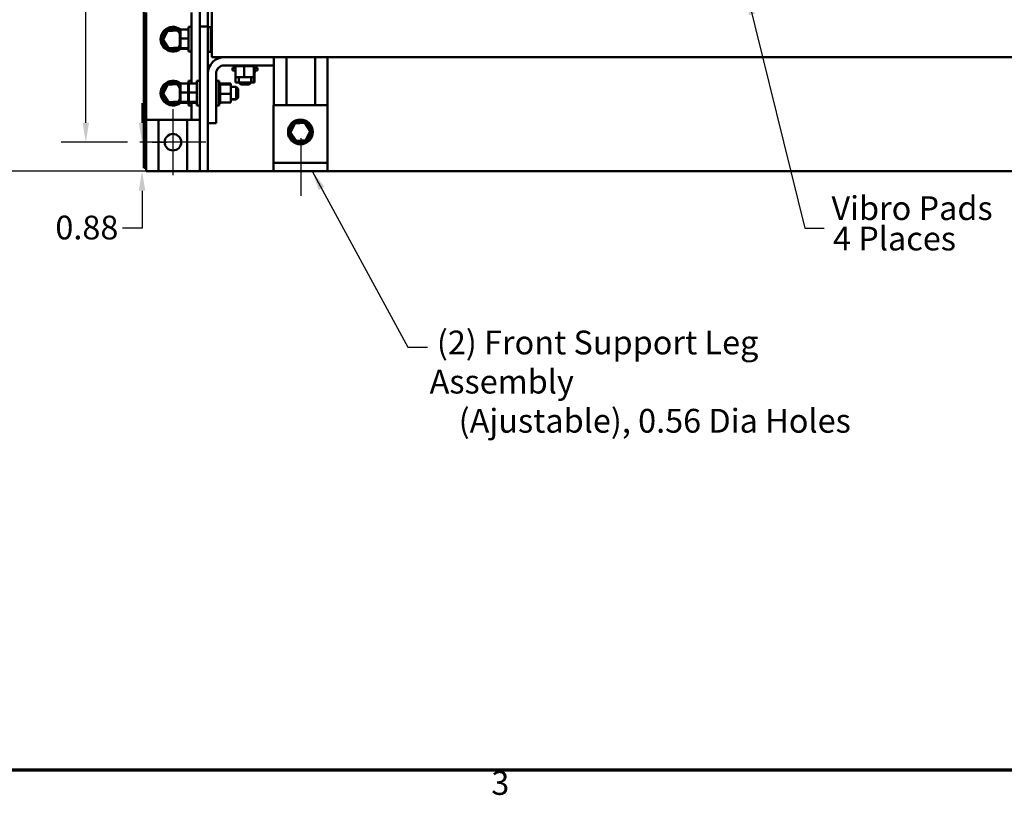
# Model space of a CAD drawing. Units: inches. Extents: x 0.5 to 21.5, y 0.2 to 16.7.
# Drawn here: x 5.8 to 10.8, y 0.4 to 4.3 of the extents above; entities that cross this region are included whole.
import ezdxf

# ---------------------------------------------------------------- set-up
doc = ezdxf.new("R2010")
doc.units = ezdxf.units.IN
doc.header["$MEASUREMENT"] = 0
doc.layers.get('0').update_dxf_attribs({"lineweight": 25})
for name, color, linetype, lineweight in [('Border (ANSI)', 7, 'Continuous', 70), ('Center Mark (ANSI)', 7, 'Continuous', 25), ('Centerline (ANSI)', 7, 'Continuous', 25), ('Dimension (ANSI)', 7, 'Continuous', 25), ('Symbol (ANSI)', 7, 'Continuous', 25), ('Visible (ANSI)', 7, 'Continuous', 50)]:
    doc.layers.add(name, color=color, linetype=linetype, lineweight=lineweight)
doc.styles.add('MtXpl_Tahoma', font='tahoma.ttf')
doc.styles.add('Note Text (ANSI)', font='tahoma.ttf')
doc.dimstyles.new('Default (ANSI)', dxfattribs={"dimtxt": 0.12, "dimasz": 0.098425, "dimexe": 0.125, "dimexo": 0.0625, "dimgap": 0.031496, "dimtad": 0, "dimtih": 1, "dimtoh": 1, "dimrnd": 1e-08, "dimzin": 0, "dimdsep": 46, "dimtxsty": 'Note Text (ANSI)', "dimcen": 0.09, "dimdle": 0.393701, "dimclrd": 256, "dimclre": 256, "dimclrt": 256, "dimadec": 0, "dimazin": 1, "dimtfac": 1, "dimtofl": 0, "dimtmove": 0, "dimatfit": 3, "dimfxl": 1, "dimtolj": 1, "dimtzin": 4, "dimlwd": -1, "dimlwe": -1, "dimarcsym": 0})
doc.dimstyles.new('Default (ANSI)$7', dxfattribs={"dimtxt": 0.12, "dimasz": 0.098425, "dimexe": 0.125, "dimexo": 0.0625, "dimgap": 0.031496, "dimtad": 0, "dimtih": 1, "dimtoh": 1, "dimrnd": 1e-08, "dimzin": 0, "dimdsep": 46, "dimtxsty": 'Note Text (ANSI)', "dimcen": 0.09, "dimdle": 0.393701, "dimclrd": 256, "dimclre": 256, "dimclrt": 256, "dimadec": 0, "dimazin": 1, "dimtfac": 1, "dimtofl": 0, "dimtmove": 0, "dimatfit": 3, "dimfxl": 1, "dimtolj": 1, "dimtzin": 4, "dimlwd": -1, "dimlwe": -1, "dimarcsym": 0})

# ---------------------------------------------------------------- blocks, each defined once
blk = doc.blocks.new('Borders Default Border')
at = {"layer": 'Border (ANSI)', "flags": 128}
blk.add_lwpolyline([(0.75, 0.5), (0.75, 16.5), (21.25, 16.5), (21.25, 0.5), (0.75, 0.5)], dxfattribs=at)
at = {"layer": 'Border (ANSI)', "insert": (8.2127, 0.3375), "char_height": 0.12, "attachment_point": 7, "style": 'Note Text (ANSI)'}
blk.add_mtext('3', dxfattribs=at)
blk = doc.blocks.new('*D31')
at = {"layer": 'Defpoints', "color": 0, "transparency": 16777216}
for p in [(6.4392, 3.6698), (6.4499, 3.6698), (6.7409, 3.5233)]:
    blk.add_point(p, dxfattribs=at)
at = {"layer": 'Dimension (ANSI)', "transparency": 16777216}
for p, q in [((6.4499, 3.7682), (6.4499, 3.8667)), ((6.5017, 3.6698), (6.5749, 3.6698)), ((6.6784, 3.5233), (6.3249, 3.5233)), ((6.4499, 3.4248), (6.4499, 3.2363)), ((6.4499, 3.2363), (6.3515, 3.2363))]:
    blk.add_line(p, q, dxfattribs=at)
for points in [[(6.4335, 3.7682), (6.4663, 3.7682), (6.4499, 3.6698)], [(6.4335, 3.4248), (6.4663, 3.4248), (6.4499, 3.5233)]]:
    blk.add_solid(points, dxfattribs=at)
at = {"layer": 'Dimension (ANSI)', "transparency": 16777216, "insert": (6.0124, 3.299), "char_height": 0.12, "attachment_point": 1, "style": 'Note Text (ANSI)'}
blk.add_mtext('\\A1;0.88', dxfattribs=at)
blk = doc.blocks.new('*D32')
at = {"layer": 'Defpoints', "color": 0, "transparency": 16777216}
for p in [(6.1662, 8.5232), (6.4709, 8.5232), (6.4392, 3.6698)]:
    blk.add_point(p, dxfattribs=at)
at = {"layer": 'Dimension (ANSI)', "transparency": 16777216}
for p, q in [((6.4084, 8.5232), (6.0412, 8.5232)), ((6.1662, 8.4247), (6.1662, 6.1904)), ((6.1662, 3.7682), (6.1662, 6.0026)), ((6.3767, 3.6698), (6.0412, 3.6698))]:
    blk.add_line(p, q, dxfattribs=at)
for points in [[(6.1498, 8.4247), (6.1826, 8.4247), (6.1662, 8.5232)], [(6.1498, 3.7682), (6.1826, 3.7682), (6.1662, 3.6698)]]:
    blk.add_solid(points, dxfattribs=at)
at = {"layer": 'Dimension (ANSI)', "transparency": 16777216, "insert": (5.969, 6.1589), "char_height": 0.12, "attachment_point": 1, "style": 'Note Text (ANSI)'}
blk.add_mtext('\\A1;29.12', dxfattribs=at)
blk = doc.blocks.new('*D33')
at = {"layer": 'Defpoints', "color": 0, "transparency": 16777216}
for p in [(5.6098, 13.5233), (6.4759, 13.5233), (6.7409, 3.5233)]:
    blk.add_point(p, dxfattribs=at)
at = {"layer": 'Dimension (ANSI)', "transparency": 16777216}
for p, q in [((6.4134, 13.5233), (5.4848, 13.5233)), ((5.6098, 13.4248), (5.6098, 9.2534)), ((5.6098, 3.6217), (5.6098, 9.0655)), ((6.6784, 3.5233), (5.4848, 3.5233))]:
    blk.add_line(p, q, dxfattribs=at)
for points in [[(5.5934, 13.4248), (5.6262, 13.4248), (5.6098, 13.5233)], [(5.5934, 3.6217), (5.6262, 3.6217), (5.6098, 3.5233)]]:
    blk.add_solid(points, dxfattribs=at)
at = {"layer": 'Dimension (ANSI)', "transparency": 16777216, "insert": (5.4113, 9.2219), "char_height": 0.12, "attachment_point": 1, "style": 'Note Text (ANSI)'}
blk.add_mtext('\\A1;60.00', dxfattribs=at)

msp = doc.modelspace()

# ---------------------------------------------------------------- linework, layer by layer
at = {"layer": 'Center Mark (ANSI)', "linetype": 'Continuous'}
for p, q in [((6.6059, 3.8365), (6.6059, 3.5032)), ((6.7726, 3.6698), (6.4392, 3.6698))]:
    msp.add_line(p, q, dxfattribs=at)
at = {"layer": 'Centerline (ANSI)', "linetype": 'Continuous'}
msp.add_line((7.2509, 3.6899), (7.2509, 3.3983), dxfattribs=at)
at = {"layer": 'Visible (ANSI)'}
for p, q in [((6.4592, 3.5399), (6.4592, 13.5066)), ((6.7409, 5.731), (6.7409, 4.2537)), ((6.7826, 4.2537), (6.7826, 5.731)), ((6.4709, 4.3243), (6.4709, 3.7826)), ((6.6992, 4.3243), (6.6992, 3.9662)), ((6.803, 4.3685), (6.803, 4.0993)), ((6.5758, 4.2342), (6.5519, 4.1857)), ((6.5558, 4.1859), (6.5779, 4.231)), ((6.6298, 4.2378), (6.5758, 4.2342)), ((6.5779, 4.231), (6.5758, 4.2342)), ((6.5779, 4.231), (6.6281, 4.2344)), ((6.6067, 4.2363), (6.6067, 4.2462)), ((6.6079, 4.2364), (6.6079, 4.2462)), ((6.6106, 4.246), (6.6106, 4.2366)), ((6.6281, 4.2344), (6.6298, 4.2378)), ((6.6281, 4.2344), (6.6404, 4.216)), ((6.6404, 4.2219), (6.6298, 4.2378)), ((6.6404, 4.2344), (6.6437, 4.2378)), ((6.6404, 4.2344), (6.6404, 4.1926)), ((6.6437, 4.1929), (6.6437, 4.2378)), ((6.6851, 4.2378), (6.6437, 4.2378)), ((6.6851, 4.1268), (6.6851, 4.2518)), ((6.6992, 4.2518), (6.6851, 4.2518)), ((6.7409, 4.2537), (6.7409, 3.5233)), ((6.7826, 4.2537), (6.7409, 4.2537)), ((6.7826, 4.016), (6.7826, 4.2537)), ((6.7826, 4.2501), (6.7967, 4.2501)), ((6.7967, 4.2501), (6.7967, 4.1251)), ((6.8011, 4.2415), (6.7967, 4.2415)), ((6.8011, 4.2415), (6.7967, 4.2415)), ((6.8011, 4.2402), (6.7967, 4.2402)), ((6.8011, 4.2401), (6.7967, 4.2401)), ((6.8011, 4.2369), (6.7967, 4.2369)), ((6.8011, 4.2367), (6.7967, 4.2367)), ((6.8011, 4.2317), (6.7967, 4.2317)), ((6.8011, 4.2314), (6.7967, 4.2314)), ((6.8011, 4.2248), (6.7967, 4.2248)), ((6.8011, 4.2244), (6.7967, 4.2244)), ((6.8011, 4.2415), (6.8011, 4.2415)), ((6.8011, 4.2402), (6.8011, 4.2415)), ((6.8011, 4.2402), (6.8011, 4.2401)), ((6.8011, 4.2369), (6.8011, 4.2401)), ((6.8011, 4.2369), (6.8011, 4.2367)), ((6.8011, 4.2323), (6.8011, 4.2367)), ((6.803, 4.2358), (6.8011, 4.2358)), ((6.8011, 4.2323), (6.8011, 4.2317)), ((6.8011, 4.2317), (6.8011, 4.2314)), ((6.803, 4.2316), (6.8011, 4.2316)), ((6.8011, 4.2304), (6.8011, 4.2314)), ((6.8011, 4.2304), (6.8011, 4.2248)), ((6.8011, 4.2248), (6.8011, 4.2244)), ((6.8011, 4.2165), (6.8011, 4.2244)), ((6.5558, 4.1859), (6.5519, 4.1857)), ((6.5519, 4.1857), (6.582, 4.1408)), ((6.5837, 4.1442), (6.5558, 4.1859)), ((6.6404, 4.1926), (6.6437, 4.1929)), ((6.6404, 4.1926), (6.6404, 4.1476)), ((6.6437, 4.1444), (6.6437, 4.1929)), ((6.6851, 4.1929), (6.6437, 4.1929)), ((6.8011, 4.2165), (6.7967, 4.2165)), ((6.8011, 4.216), (6.7967, 4.216)), ((6.8011, 4.207), (6.7967, 4.207)), ((6.8011, 4.2066), (6.7967, 4.2066)), ((6.8011, 4.1969), (6.7967, 4.1969)), ((6.8011, 4.1964), (6.7967, 4.1964)), ((6.8011, 4.1863), (6.7967, 4.1863)), ((6.8011, 4.1858), (6.7967, 4.1858)), ((6.8011, 4.1759), (6.7967, 4.1759)), ((6.8011, 4.1754), (6.7967, 4.1754)), ((6.8011, 4.2165), (6.8011, 4.216)), ((6.8011, 4.207), (6.8011, 4.216)), ((6.8011, 4.207), (6.8011, 4.2066)), ((6.8011, 4.1969), (6.8011, 4.2066)), ((6.8011, 4.1969), (6.8011, 4.1964)), ((6.8011, 4.1926), (6.8011, 4.1964)), ((6.8011, 4.1926), (6.8011, 4.1868)), ((6.8011, 4.1863), (6.8011, 4.1868)), ((6.8011, 4.1863), (6.8011, 4.1858)), ((6.8011, 4.1857), (6.8011, 4.1858)), ((6.8011, 4.1857), (6.8011, 4.1834)), ((6.8011, 4.1834), (6.8011, 4.1778)), ((6.803, 4.1834), (6.8011, 4.1834)), ((6.8011, 4.1759), (6.8011, 4.1778)), ((6.8011, 4.1759), (6.8011, 4.1754)), ((6.8011, 4.1658), (6.8011, 4.1754)), ((6.582, 4.1408), (6.636, 4.1444)), ((6.5837, 4.1442), (6.582, 4.1408)), ((6.6339, 4.1476), (6.5837, 4.1442)), ((6.6404, 4.1609), (6.6339, 4.1476)), ((6.6339, 4.1476), (6.636, 4.1444)), ((6.636, 4.1444), (6.6404, 4.1533)), ((6.6404, 4.1476), (6.6437, 4.1444)), ((6.6404, 4.1476), (6.6404, 4.1442)), ((6.6404, 4.1442), (6.6437, 4.1408)), ((6.6437, 4.1408), (6.6437, 4.1444)), ((6.6851, 4.1444), (6.6437, 4.1444)), ((6.6851, 4.1408), (6.6437, 4.1408)), ((6.6992, 4.1268), (6.6851, 4.1268)), ((6.7826, 4.1251), (6.7967, 4.1251)), ((6.8011, 4.1658), (6.7967, 4.1658)), ((6.8011, 4.1654), (6.7967, 4.1654)), ((6.8011, 4.1566), (6.7967, 4.1566)), ((6.8011, 4.1562), (6.7967, 4.1562)), ((6.8011, 4.1486), (6.7967, 4.1486)), ((6.8011, 4.1483), (6.7967, 4.1483)), ((6.8011, 4.1421), (6.7967, 4.1421)), ((6.8011, 4.1419), (6.7967, 4.1419)), ((6.8011, 4.1374), (6.7967, 4.1374)), ((6.8011, 4.1372), (6.7967, 4.1372)), ((6.8011, 4.1346), (6.7967, 4.1346)), ((6.8011, 4.1345), (6.7967, 4.1345)), ((6.8011, 4.1338), (6.7967, 4.1338)), ((6.8011, 4.1658), (6.8011, 4.1654)), ((6.8011, 4.1566), (6.8011, 4.1654)), ((6.8011, 4.1566), (6.8011, 4.1562)), ((6.8011, 4.1486), (6.8011, 4.1562)), ((6.8011, 4.1486), (6.8011, 4.1483)), ((6.8011, 4.1421), (6.8011, 4.1483)), ((6.8011, 4.1421), (6.8011, 4.1419)), ((6.8011, 4.1419), (6.8011, 4.1394)), ((6.8011, 4.1374), (6.8011, 4.1394)), ((6.803, 4.1394), (6.8011, 4.1394)), ((6.8011, 4.1374), (6.8011, 4.1372)), ((6.8011, 4.1346), (6.8011, 4.1372)), ((6.8011, 4.1346), (6.8011, 4.1345)), ((6.8011, 4.1338), (6.8011, 4.1345)), ((6.8659, 4.0993), (6.803, 4.0993)), ((6.8659, 4.0993), (7.1159, 4.0993)), ((7.1159, 4.0993), (7.1159, 4.0577)), ((11.1359, 4.0993), (7.1159, 4.0993)), ((7.1784, 3.8566), (7.1784, 4.0993)), ((7.3234, 3.8566), (7.3234, 4.0993)), ((7.3859, 3.8566), (7.3859, 4.0993)), ((7.1159, 4.0577), (6.8654, 4.0577)), ((6.9215, 4.0452), (6.9072, 4.0452)), ((6.9072, 4.0452), (6.9072, 4.031)), ((6.9215, 4.031), (6.9072, 4.031)), ((6.9159, 4.0533), (6.9159, 4.0577)), ((6.9159, 4.0533), (6.9166, 4.0533)), ((6.9159, 4.0267), (6.9159, 4.031)), ((6.9159, 4.0267), (6.9166, 4.0267)), ((6.9166, 4.0533), (6.9166, 4.0577)), ((6.9166, 4.0533), (6.9166, 4.0577)), ((6.9166, 4.0533), (6.9193, 4.0533)), ((6.9166, 4.0533), (6.9166, 4.0533)), ((6.9166, 4.0267), (6.9166, 4.031)), ((6.9166, 4.0267), (6.9166, 4.031)), ((6.9166, 4.0267), (6.9193, 4.0267)), ((6.9166, 4.0267), (6.9166, 4.0267)), ((6.9193, 4.0533), (6.9193, 4.0577)), ((6.9195, 4.0533), (6.9193, 4.0533)), ((6.9193, 4.0267), (6.9193, 4.031)), ((6.9195, 4.0267), (6.9193, 4.0267)), ((6.9195, 4.0533), (6.9195, 4.0577)), ((6.9195, 4.0533), (6.9215, 4.0533)), ((6.9195, 4.0267), (6.9195, 4.031)), ((6.9195, 4.0267), (6.9215, 4.0267)), ((6.9239, 4.0533), (6.9215, 4.0533)), ((6.9215, 3.9985), (6.9215, 4.0533)), ((6.9239, 4.0533), (6.9239, 4.0577)), ((6.9242, 4.0533), (6.9239, 4.0533)), ((6.9242, 4.0533), (6.9242, 4.0577)), ((6.9242, 4.0533), (6.9304, 4.0533)), ((6.9304, 4.0533), (6.9304, 4.0577)), ((6.9307, 4.0533), (6.9304, 4.0533)), ((6.9307, 4.0533), (6.9307, 4.0577)), ((6.9307, 4.0533), (6.9383, 4.0533)), ((6.9383, 4.0533), (6.9383, 4.0577)), ((6.9387, 4.0533), (6.9383, 4.0533)), ((6.9387, 4.0533), (6.9387, 4.0577)), ((6.9387, 4.0533), (6.9474, 4.0533)), ((6.9474, 4.0533), (6.9474, 4.0577)), ((6.9479, 4.0533), (6.9474, 4.0533)), ((6.9479, 4.0533), (6.9479, 4.0577)), ((6.9479, 4.0533), (6.9574, 4.0533)), ((6.9574, 4.0533), (6.9574, 4.0577)), ((6.9579, 4.0533), (6.9574, 4.0533)), ((6.9579, 4.0533), (6.9579, 4.0577)), ((6.9579, 4.0533), (6.9599, 4.0533)), ((6.9655, 4.0533), (6.9599, 4.0533)), ((6.9677, 4.0533), (6.9655, 4.0533)), ((6.9655, 3.9985), (6.9655, 4.0533)), ((6.9677, 4.0533), (6.9679, 4.0533)), ((6.9679, 4.0533), (6.9679, 4.0577)), ((6.9684, 4.0533), (6.9679, 4.0533)), ((6.9684, 4.0533), (6.9684, 4.0577)), ((6.9684, 4.0533), (6.9689, 4.0533)), ((6.9747, 4.0533), (6.9689, 4.0533)), ((6.9747, 4.0533), (6.9784, 4.0533)), ((6.9784, 4.0533), (6.9784, 4.0577)), ((6.9789, 4.0533), (6.9784, 4.0533)), ((6.9789, 4.0533), (6.9789, 4.0577)), ((6.9789, 4.0533), (6.9886, 4.0533)), ((6.9886, 4.0533), (6.9886, 4.0577)), ((6.9891, 4.0533), (6.9886, 4.0533)), ((6.9891, 4.0533), (6.9891, 4.0577)), ((6.9891, 4.0533), (6.9981, 4.0533)), ((6.9981, 4.0533), (6.9981, 4.0577)), ((6.9985, 4.0533), (6.9981, 4.0533)), ((6.9985, 4.0533), (6.9985, 4.0577)), ((6.9985, 4.0533), (7.0065, 4.0533)), ((7.0065, 4.0533), (7.0065, 4.0577)), ((7.0069, 4.0533), (7.0065, 4.0533)), ((7.0069, 4.0533), (7.0069, 4.0577)), ((7.0125, 4.0533), (7.0069, 4.0533)), ((7.0125, 4.0533), (7.0134, 4.0533)), ((7.0134, 4.0533), (7.0134, 4.0577)), ((7.0137, 4.0533), (7.0134, 4.0533)), ((7.0137, 4.0533), (7.0137, 4.0577)), ((7.0143, 4.0533), (7.0137, 4.0533)), ((7.0137, 3.9985), (7.0137, 4.0533)), ((7.0143, 4.0533), (7.0187, 4.0533)), ((7.0179, 3.9985), (7.0179, 4.0533)), ((7.0322, 4.0452), (7.0179, 4.0452)), ((7.0322, 4.031), (7.0179, 4.031)), ((7.0179, 4.0267), (7.0187, 4.0267)), ((7.0187, 4.0533), (7.0187, 4.0577)), ((7.0189, 4.0533), (7.0187, 4.0533)), ((7.0187, 4.0267), (7.0187, 4.031)), ((7.0189, 4.0267), (7.0187, 4.0267)), ((7.0189, 4.0533), (7.0189, 4.0577)), ((7.0189, 4.0533), (7.0221, 4.0533)), ((7.0189, 4.0267), (7.0189, 4.031)), ((7.0189, 4.0267), (7.0221, 4.0267)), ((7.0221, 4.0533), (7.0221, 4.0577)), ((7.0223, 4.0533), (7.0221, 4.0533)), ((7.0221, 4.0267), (7.0221, 4.031)), ((7.0223, 4.0267), (7.0221, 4.0267)), ((7.0223, 4.0533), (7.0223, 4.0577)), ((7.0223, 4.0533), (7.0235, 4.0533)), ((7.0223, 4.0267), (7.0223, 4.031)), ((7.0223, 4.0267), (7.0235, 4.0267)), ((7.0235, 4.0533), (7.0235, 4.0577)), ((7.0235, 4.0533), (7.0235, 4.0577)), ((7.0235, 4.0533), (7.0235, 4.0533)), ((7.0235, 4.0267), (7.0235, 4.031)), ((7.0235, 4.0267), (7.0235, 4.031)), ((7.0235, 4.0267), (7.0235, 4.0267)), ((7.0322, 4.0452), (7.0322, 4.031)), ((7.1159, 3.8566), (7.1159, 4.0577)), ((6.6851, 3.9658), (6.6851, 3.9801)), ((6.6992, 3.9801), (6.6851, 3.9801)), ((6.7267, 3.8551), (6.7267, 3.9801)), ((6.7409, 3.9801), (6.7267, 3.9801)), ((6.7826, 3.766), (6.7826, 4.016)), ((6.8238, 4.016), (6.8238, 3.766)), ((6.8251, 3.9801), (6.8251, 3.8551)), ((6.8251, 3.9801), (6.8392, 3.9801)), ((6.8392, 3.9801), (6.8392, 3.8551)), ((6.9215, 3.9985), (6.9655, 3.9985)), ((6.9215, 3.9718), (6.9215, 3.9985)), ((6.9385, 3.9985), (6.9385, 3.9718)), ((6.9655, 3.9985), (7.0137, 3.9985)), ((7.001, 3.9985), (7.001, 3.9718)), ((7.0137, 3.9985), (7.0179, 3.9985)), ((7.0137, 3.9718), (7.0137, 3.9985)), ((7.0179, 3.9718), (7.0179, 3.9985)), ((6.5758, 3.9626), (6.5519, 3.914)), ((6.5558, 3.9143), (6.5779, 3.9594)), ((6.6298, 3.9662), (6.5758, 3.9626)), ((6.5779, 3.9594), (6.5758, 3.9626)), ((6.5779, 3.9594), (6.6281, 3.9627)), ((6.6067, 3.9646), (6.6067, 3.9745)), ((6.6079, 3.9647), (6.6079, 3.9745)), ((6.6106, 3.9744), (6.6106, 3.9649)), ((6.6281, 3.9627), (6.6298, 3.9662)), ((6.6281, 3.9627), (6.6404, 3.9443)), ((6.6404, 3.9503), (6.6298, 3.9662)), ((6.6404, 3.9627), (6.6437, 3.9662)), ((6.6404, 3.9627), (6.6404, 3.921)), ((6.6437, 3.9212), (6.6437, 3.9662)), ((6.6851, 3.9662), (6.6437, 3.9662)), ((6.6821, 3.9627), (6.6854, 3.9662)), ((6.6821, 3.9627), (6.6821, 3.921)), ((6.6854, 3.9212), (6.6854, 3.9662)), ((6.7267, 3.9662), (6.6854, 3.9662)), ((6.8238, 3.9493), (6.8251, 3.9493)), ((6.8238, 3.9489), (6.8251, 3.9489)), ((6.8436, 3.9715), (6.8392, 3.9715)), ((6.8436, 3.9715), (6.8392, 3.9715)), ((6.8436, 3.9702), (6.8392, 3.9702)), ((6.8436, 3.9701), (6.8392, 3.9701)), ((6.8436, 3.9669), (6.8392, 3.9669)), ((6.8436, 3.9667), (6.8392, 3.9667)), ((6.8436, 3.9617), (6.8392, 3.9617)), ((6.8436, 3.9614), (6.8392, 3.9614)), ((6.8436, 3.9548), (6.8392, 3.9548)), ((6.8436, 3.9544), (6.8392, 3.9544)), ((6.8436, 3.9465), (6.8392, 3.9465)), ((6.8436, 3.946), (6.8392, 3.946)), ((6.8436, 3.937), (6.8392, 3.937)), ((6.8436, 3.9366), (6.8392, 3.9366)), ((6.8436, 3.9269), (6.8392, 3.9269)), ((6.8436, 3.9264), (6.8392, 3.9264)), ((6.8436, 3.9715), (6.8436, 3.9715)), ((6.8436, 3.9702), (6.8436, 3.9715)), ((6.8436, 3.9702), (6.8436, 3.9701)), ((6.8436, 3.9669), (6.8436, 3.9701)), ((6.8436, 3.9669), (6.8436, 3.9667)), ((6.8436, 3.9623), (6.8436, 3.9667)), ((6.8984, 3.9658), (6.8436, 3.9658)), ((6.8436, 3.9623), (6.8436, 3.9617)), ((6.8436, 3.9617), (6.8436, 3.9614)), ((6.8984, 3.9616), (6.8436, 3.9616)), ((6.8436, 3.9604), (6.8436, 3.9614)), ((6.8436, 3.9604), (6.8436, 3.9548)), ((6.8436, 3.9548), (6.8436, 3.9544)), ((6.8436, 3.9465), (6.8436, 3.9544)), ((6.8436, 3.9465), (6.8436, 3.946)), ((6.8436, 3.937), (6.8436, 3.946)), ((6.8436, 3.937), (6.8436, 3.9366)), ((6.8436, 3.9269), (6.8436, 3.9366)), ((6.8436, 3.9269), (6.8436, 3.9264)), ((6.8436, 3.9226), (6.8436, 3.9264)), ((6.8984, 3.9616), (6.8984, 3.9658)), ((6.8984, 3.9134), (6.8984, 3.9616)), ((6.8984, 3.9493), (6.9251, 3.9493)), ((6.8984, 3.9489), (6.9251, 3.9489)), ((6.9215, 3.9718), (6.9385, 3.9718)), ((6.9251, 3.9489), (6.9251, 3.9493)), ((6.9351, 3.9393), (6.9251, 3.9493)), ((6.9251, 3.8864), (6.9251, 3.9489)), ((6.9351, 3.9389), (6.9251, 3.9489)), ((6.9351, 3.9393), (6.9351, 3.9389)), ((6.9351, 3.9389), (6.9351, 3.8964)), ((6.9385, 3.9718), (7.001, 3.9718)), ((6.9485, 3.9618), (6.9385, 3.9718)), ((6.991, 3.9618), (6.9485, 3.9618)), ((6.991, 3.9618), (7.001, 3.9718)), ((7.001, 3.9718), (7.0137, 3.9718)), ((7.0137, 3.9718), (7.0179, 3.9718)), ((6.5558, 3.9143), (6.5519, 3.914)), ((6.5519, 3.914), (6.582, 3.8691)), ((6.5837, 3.8726), (6.5558, 3.9143)), ((6.6404, 3.8892), (6.6339, 3.8759)), ((6.636, 3.8727), (6.6404, 3.8817)), ((6.6404, 3.921), (6.6437, 3.9212)), ((6.6404, 3.921), (6.6404, 3.8759)), ((6.6437, 3.8727), (6.6437, 3.9212)), ((6.6821, 3.9212), (6.6437, 3.9212)), ((6.6821, 3.921), (6.6854, 3.9212)), ((6.6821, 3.921), (6.6821, 3.8759)), ((6.6854, 3.8727), (6.6854, 3.9212)), ((6.7267, 3.9212), (6.6854, 3.9212)), ((6.8238, 3.8864), (6.8251, 3.8864)), ((6.8238, 3.886), (6.8251, 3.886)), ((6.8436, 3.9163), (6.8392, 3.9163)), ((6.8436, 3.9158), (6.8392, 3.9158)), ((6.8436, 3.9059), (6.8392, 3.9059)), ((6.8436, 3.9054), (6.8392, 3.9054)), ((6.8436, 3.8958), (6.8392, 3.8958)), ((6.8436, 3.8954), (6.8392, 3.8954)), ((6.8436, 3.8866), (6.8392, 3.8866)), ((6.8436, 3.8862), (6.8392, 3.8862)), ((6.8436, 3.8786), (6.8392, 3.8786)), ((6.8436, 3.8783), (6.8392, 3.8783)), ((6.8436, 3.9226), (6.8436, 3.9168)), ((6.8436, 3.9163), (6.8436, 3.9168)), ((6.8436, 3.9163), (6.8436, 3.9158)), ((6.8436, 3.9157), (6.8436, 3.9158)), ((6.8436, 3.9157), (6.8436, 3.9134)), ((6.8436, 3.9134), (6.8436, 3.9078)), ((6.8984, 3.9134), (6.8436, 3.9134)), ((6.8436, 3.9059), (6.8436, 3.9078)), ((6.8436, 3.9059), (6.8436, 3.9054)), ((6.8436, 3.8958), (6.8436, 3.9054)), ((6.8436, 3.8958), (6.8436, 3.8954)), ((6.8436, 3.8866), (6.8436, 3.8954)), ((6.8436, 3.8866), (6.8436, 3.8862)), ((6.8436, 3.8786), (6.8436, 3.8862)), ((6.8436, 3.8786), (6.8436, 3.8783)), ((6.8436, 3.8721), (6.8436, 3.8783)), ((6.8984, 3.8694), (6.8984, 3.9134)), ((6.8984, 3.8864), (6.9251, 3.8864)), ((6.8984, 3.886), (6.9251, 3.886)), ((6.9351, 3.8964), (6.9251, 3.8864)), ((6.9351, 3.896), (6.9251, 3.886)), ((6.9251, 3.886), (6.9251, 3.8864)), ((6.9351, 3.8964), (6.9351, 3.896)), ((6.582, 3.8691), (6.636, 3.8727)), ((6.5837, 3.8726), (6.582, 3.8691)), ((6.6339, 3.8759), (6.5837, 3.8726)), ((6.6339, 3.8759), (6.636, 3.8727)), ((6.6404, 3.8759), (6.6437, 3.8727)), ((6.6404, 3.8759), (6.6404, 3.8726)), ((6.6404, 3.8726), (6.6437, 3.8691)), ((6.6437, 3.8691), (6.6437, 3.8727)), ((6.6821, 3.8727), (6.6437, 3.8727)), ((6.6851, 3.8691), (6.6437, 3.8691)), ((6.6821, 3.8759), (6.6854, 3.8727)), ((6.6821, 3.8759), (6.6821, 3.8726)), ((6.6821, 3.8726), (6.6854, 3.8691)), ((6.6851, 3.8551), (6.6851, 3.8694)), ((6.6992, 3.8551), (6.6851, 3.8551)), ((6.6854, 3.8691), (6.6854, 3.8727)), ((6.7267, 3.8727), (6.6854, 3.8727)), ((6.7267, 3.8691), (6.6854, 3.8691)), ((6.6992, 3.8691), (6.6992, 3.7826)), ((6.7409, 3.8551), (6.7267, 3.8551)), ((6.8251, 3.8551), (6.8392, 3.8551)), ((6.8436, 3.8721), (6.8392, 3.8721)), ((6.8436, 3.8719), (6.8392, 3.8719)), ((6.8436, 3.8674), (6.8392, 3.8674)), ((6.8436, 3.8672), (6.8392, 3.8672)), ((6.8436, 3.8646), (6.8392, 3.8646)), ((6.8436, 3.8645), (6.8392, 3.8645)), ((6.8436, 3.8638), (6.8392, 3.8638)), ((6.8436, 3.8721), (6.8436, 3.8719)), ((6.8436, 3.8719), (6.8436, 3.8694)), ((6.8436, 3.8674), (6.8436, 3.8694)), ((6.8984, 3.8694), (6.8436, 3.8694)), ((6.8436, 3.8674), (6.8436, 3.8672)), ((6.8436, 3.8646), (6.8436, 3.8672)), ((6.8436, 3.8646), (6.8436, 3.8645)), ((6.8436, 3.8638), (6.8436, 3.8645)), ((7.1142, 3.6066), (7.1142, 3.8566)), ((7.1142, 3.8566), (7.3859, 3.8566)), ((7.3859, 3.8566), (7.3859, 3.6066)), ((6.4709, 3.7826), (6.6576, 3.7826)), ((6.4709, 3.7826), (6.4709, 3.5232)), ((6.5334, 3.7826), (6.5334, 3.5232)), ((6.6576, 3.7826), (6.6992, 3.7826)), ((6.6784, 3.7826), (6.6784, 3.5232)), ((6.6992, 3.7826), (6.7409, 3.7826)), ((7.25, 3.7686), (7.25, 3.7785)), ((7.2512, 3.7687), (7.2512, 3.7785)), ((7.254, 3.7783), (7.254, 3.7688)), ((6.7826, 3.5233), (6.7826, 3.766)), ((6.8238, 3.766), (6.7826, 3.766)), ((7.2191, 3.7665), (7.1953, 3.718)), ((7.1991, 3.7182), (7.2213, 3.7633)), ((7.2731, 3.7701), (7.2191, 3.7665)), ((7.2213, 3.7633), (7.2191, 3.7665)), ((7.2213, 3.7633), (7.2714, 3.7667)), ((7.2714, 3.7667), (7.2731, 3.7701)), ((7.2714, 3.7667), (7.2993, 3.7249)), ((7.3032, 3.7252), (7.2731, 3.7701)), ((7.1991, 3.7182), (7.1953, 3.718)), ((7.1953, 3.718), (7.2254, 3.6731)), ((7.2271, 3.6765), (7.1991, 3.7182)), ((7.2772, 3.6799), (7.2271, 3.6765)), ((7.2993, 3.7249), (7.2772, 3.6799)), ((7.2772, 3.6799), (7.2793, 3.6767)), ((7.2793, 3.6767), (7.3032, 3.7252)), ((7.2993, 3.7249), (7.3032, 3.7252)), ((7.2254, 3.6731), (7.2793, 3.6767)), ((7.2271, 3.6765), (7.2254, 3.6731)), ((7.1142, 3.6066), (7.1142, 3.5649)), ((7.3859, 3.6066), (7.3859, 3.5649)), ((6.4709, 3.5399), (6.4592, 3.5399)), ((7.1142, 3.5649), (7.3859, 3.5649)), ((7.1142, 3.5649), (7.1142, 3.5233)), ((7.3859, 3.5649), (7.3859, 3.5233)), ((6.4709, 3.5232), (6.5334, 3.5232)), ((6.5334, 3.5232), (6.6784, 3.5232)), ((6.6784, 3.5232), (6.7409, 3.5232)), ((6.7826, 3.5233), (6.7409, 3.5233)), ((6.7409, 3.5233), (6.7409, 3.5232)), ((7.1142, 3.5233), (6.7826, 3.5233)), ((7.1142, 3.5233), (7.3859, 3.5233)), ((10.8667, 3.5233), (7.3859, 3.5233))]:
    msp.add_line(p, q, dxfattribs=at)
for centre, radius in [((7.2492, 3.7216), 0.0625), ((6.6059, 3.6698), 0.0417)]:
    msp.add_circle(centre, radius, dxfattribs=at)
for centre, radius, start, end in [((6.6059, 4.1893), 0.0625, 50.9417, 309.0583), ((6.6059, 4.1893), 0.0569, 89.1905, 307.4463), ((6.6059, 4.1893), 0.0569, 85.2423, 88.0282), ((6.6059, 4.1893), 0.0569, 52.5537, 85.2423), ((6.8659, 4.016), 0.0833, 90, 180), ((6.8654, 4.016), 0.0417, 90, 180), ((6.6059, 3.9176), 0.0625, 50.9417, 309.0583), ((6.6059, 3.9176), 0.0569, 89.1905, 307.4463), ((6.6059, 3.9176), 0.0569, 85.2423, 88.0282), ((6.6059, 3.9176), 0.0569, 52.5537, 85.2423), ((7.2492, 3.7216), 0.0569, 89.1905, 85.2423), ((7.2492, 3.7216), 0.0569, 85.2423, 88.0282)]:
    msp.add_arc(centre, radius, start, end, dxfattribs=at)

# ---------------------------------------------------------------- block references
msp.add_blockref('Borders Default Border', (0, 0))

# ---------------------------------------------------------------- texts
at = {"layer": 'Symbol (ANSI)', "style": 'MtXpl_Tahoma'}
for s, p in [('Vibro Pads', (9.9295, 3.2769)), ('4 Places', (9.9373, 3.1234))]:
    msp.add_text(s, height=0.12, dxfattribs=at).set_placement(p)
at = {"layer": 'Symbol (ANSI)', "insert": (7.9014, 2.7187), "char_height": 0.12, "width": 2.370049, "attachment_point": 1, "line_spacing_factor": 0.987884, "style": 'Note Text (ANSI)'}
msp.add_mtext('\\fTahoma|b0|i0; (2) Front Support Leg Assembly\\P\\fTahoma|b0|i0;    (Ajustable), 0.56 Dia Holes', dxfattribs=at)

# ---------------------------------------------------------------- dimensions: what is measured, and where the dimension line sits
at = {"layer": 'Dimension (ANSI)'}
for base, p1, p2, picture, middle in [((5.6098, 13.5233), (6.7409, 3.5233), (6.4759, 13.5233), '*D33', (5.6098, 9.1594)), ((6.1662, 8.5232), (6.4392, 3.6698), (6.4709, 8.5232), '*D32', (6.1662, 6.0965)), ((6.4499, 3.6698), (6.7409, 3.5233), (6.4392, 3.6698), '*D31', (6.1662, 3.2363))]:
    dim = msp.add_linear_dim(base=base, p1=p1, p2=p2, angle=90, dimstyle='Default (ANSI)', override={"dimgap": 0.031496, "dimdec": 2, "dimlfac": 6, "dimtol": 0, "dimlim": 0, "dimtp": 0, "dimtm": 0, "dimtdec": 2, "dimatfit": 1}, dxfattribs=at)
    dim.commit()
    dim.dimension.update_dxf_attribs({"geometry": picture, "text_midpoint": middle, "dimtype": 160})

# ---------------------------------------------------------------- leaders
at = {"layer": 'Symbol (ANSI)', "annotation_type": 0, "has_hookline": 1, "hookline_direction": 0, "text_width": 0.0516}
for points in [[(9.5049, 4.4102), (9.7945, 3.2353), (9.8929, 3.2353)], [(7.3088, 3.5233), (7.7921, 2.6348), (7.8905, 2.6348)]]:
    msp.add_leader(points, dimstyle='Default (ANSI)$7', override={"dimtad": 0}, dxfattribs=at)

doc.saveas('drawing.dxf')
